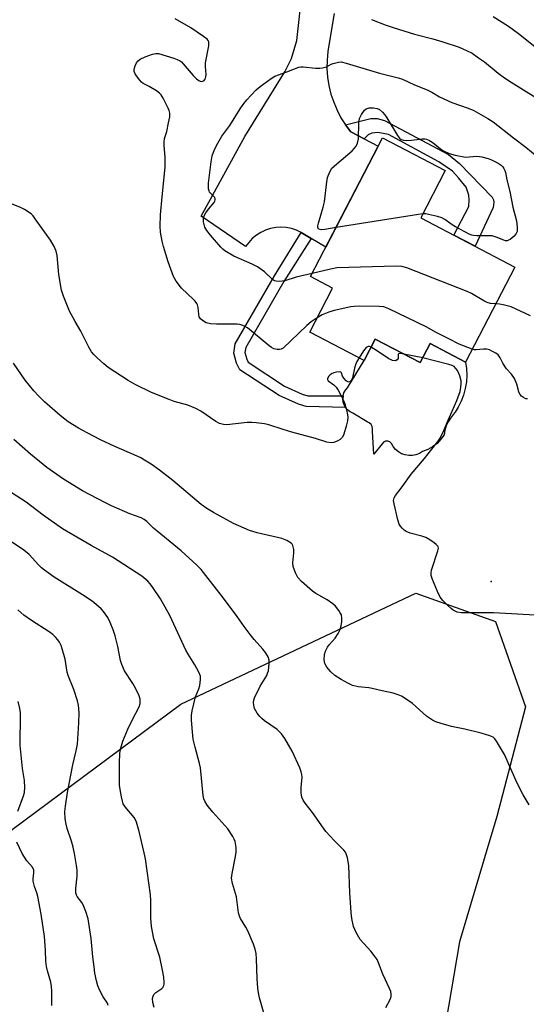
# Model space of a CAD drawing. Units: inches. Extents: x 1225766 to 1231766, y 517457 to 521457.
# Drawn here: x 1228790 to 1228954, y 520034 to 520352 of the extents above; entities that cross this region are included whole.
import ezdxf

# ---------------------------------------------------------------- set-up
doc = ezdxf.new("R2010")
doc.units = ezdxf.units.IN
doc.header["$MEASUREMENT"] = 0
for name, color, linetype in [('BLDG-Footprint', 5, 'Continuous'), ('CULTRL-Pad', 6, 'Continuous'), ('ELEV-Spot Elevation', 7, 'Continuous'), ('NTRL-Trees', 3, 'Continuous'), ('TRANS-Non Street Sidewalk', 7, 'Continuous'), ('TRANS-Road', 130, 'Continuous'), ('Undefined', 1, 'Continuous')]:
    doc.layers.add(name, color=color, linetype=linetype)

msp = doc.modelspace()

# ---------------------------------------------------------------- linework, layer by layer
at = {"layer": 'BLDG-Footprint', "elevation": 405.87}
msp.add_lwpolyline([(1228949.84, 520272.1), (1228933.88, 520241.43), (1228922.47, 520247.37), (1228919.27, 520241.23), (1228904.73, 520248.79), (1228901.17, 520241.96), (1228883.59, 520251.11), (1228890.97, 520265.29), (1228883.84, 520269), (1228907.13, 520313.76), (1228927.38, 520303.22), (1228919.42, 520287.93)], close=True, dxfattribs=at)
at = {"layer": 'CULTRL-Pad'}
msp.add_lwpolyline([(1228904.73, 520248.79), (1228919.27, 520241.23), (1228922.47, 520247.37), (1228933.88, 520241.43), (1228934.2, 520239.3), (1228934.3, 520237.14), (1228934.18, 520234.99), (1228933.84, 520232.86), (1228933.29, 520230.78), (1228932.52, 520228.76), (1228931.55, 520226.84), (1228930.56, 520225.27), (1228930.4, 520225.02), (1228929.06, 520223.33), (1228928.26, 520222.12), (1228927.65, 520220.8), (1228927.23, 520219.4), (1228927.03, 520217.96), (1228925.98, 520216.49), (1228924.72, 520215.18), (1228923.29, 520214.06), (1228921.72, 520213.17), (1228920.03, 520212.51), (1228919.01, 520211.9), (1228917.9, 520211.47), (1228916.73, 520211.25), (1228915.55, 520211.24), (1228914.37, 520211.44), (1228913.26, 520211.84), (1228912.23, 520212.44), (1228911.32, 520213.21), (1228910.57, 520214.12), (1228909.98, 520215.16), (1228909.46, 520215.65), (1228908.78, 520215.9), (1228908.06, 520215.86), (1228907.41, 520215.55), (1228904.3, 520211.73), (1228903.83, 520219.05), (1228903.91, 520219.83), (1228903.76, 520220.59), (1228903.38, 520221.28), (1228902.82, 520221.82), (1228902.12, 520222.17), (1228897.53, 520224.97), (1228896.62, 520225.38), (1228895.82, 520225.97), (1228895.16, 520226.71), (1228894.67, 520227.57), (1228894.35, 520228.51), (1228894.24, 520229.5), (1228894.33, 520230.49), (1228894.62, 520231.44), (1228895.09, 520232.31), (1228895.74, 520233.06), (1228901.17, 520241.96)], close=True, dxfattribs=at)
at = {"layer": 'ELEV-Spot Elevation'}
msp.add_point((1228942.19, 520170.54, 402.71), dxfattribs=at)
at = {"layer": 'NTRL-Trees'}
msp.add_lwpolyline([(1228841.98, 519759.31), (1228782.81, 519865.56), (1228728.55, 519956.5), (1228722.37, 519973.34), (1228704.29, 520022.58), (1228710.63, 520038.75), (1228752.17, 520064.42), (1228841.98, 520130.97), (1228917.81, 520166.81), (1228943.64, 520157.64), (1228953.23, 520130.14), (1228944.06, 520094.72), (1228940.62, 520083.21), (1228931.98, 520054.31), (1228926.56, 520022.64), (1228940.72, 520000.56), (1228986.98, 519995.14), (1229026.14, 520000.14), (1229054.89, 519985.97), (1229062.04, 519952.6), (1229059.47, 519938.06), (1229044.06, 519843.47), (1229039.48, 519803.89), (1229054.48, 519755.14)], dxfattribs=at)
at = {"layer": 'TRANS-Non Street Sidewalk'}
for points in [[(1228901.16, 520313.48), (1228896.82, 520315.74), (1228895.16, 520317.96), (1228903.32, 520320.05), (1228905.37, 520320.03), (1228907.71, 520319.42), (1228928.39, 520308.45), (1228931.98, 520305.48), (1228942.5, 520294.62), (1228942.98, 520293.83), (1228943.07, 520293.05), (1228942.86, 520291.29), (1228936.98, 520278.79), (1228930.1, 520282.37), (1228934.95, 520291.67), (1228935.13, 520293.82), (1228934.99, 520295.31), (1228934.13, 520297.87), (1228931.68, 520300.93), (1228929.68, 520303), (1228925.31, 520306.02), (1228909.06, 520314.85), (1228905.56, 520315.57), (1228903.68, 520315.27), (1228902.45, 520314.8)], [(1228884.03, 520281.35), (1228875.18, 520267.43), (1228862.9, 520246.11), (1228862.67, 520244.54), (1228863.25, 520242.33), (1228863.73, 520241.35), (1228875.4, 520233.68), (1228881.13, 520231.09), (1228883, 520230.57), (1228894.33, 520230.49), (1228894.24, 520229.5), (1228894.35, 520228.51), (1228894.67, 520227.57), (1228895.16, 520226.71), (1228882.47, 520227.08), (1228879.93, 520227.79), (1228873.71, 520230.6), (1228861, 520238.95), (1228859.95, 520241.11), (1228859.1, 520244.34), (1228859.52, 520247.27), (1228872.17, 520269.23), (1228880.8, 520283.24)]]:
    msp.add_lwpolyline(points, close=True, dxfattribs=at)
at = {"layer": 'TRANS-Road'}
msp.add_lwpolyline([(1228891.5, 520353.94), (1228889.89, 520344.42), (1228889.42, 520341.69), (1228889.18, 520338.92), (1228889.16, 520336.15), (1228889.37, 520333.39), (1228889.8, 520330.65), (1228890.45, 520327.95), (1228891.32, 520325.32), (1228892.4, 520322.77), (1228893.68, 520320.31), (1228895.16, 520317.96), (1228896.82, 520315.74), (1228901.16, 520313.48), (1228905.74, 520311.09), (1228888.81, 520278.55), (1228884.03, 520281.35), (1228880.8, 520283.24), (1228879.27, 520283.97), (1228877.66, 520284.51), (1228876, 520284.84), (1228874.3, 520284.95), (1228872.61, 520284.86), (1228870.93, 520284.54), (1228869.32, 520284.02), (1228867.78, 520283.3), (1228866.35, 520282.39), (1228865.04, 520281.31), (1228863.87, 520280.07), (1228862.88, 520278.7), (1228848.54, 520288.49), (1228862.65, 520314.28), (1228875.56, 520335.15), (1228877.68, 520339.4), (1228879.45, 520345.24), (1228881.1, 520360.89)], dxfattribs=at)
at = {"layer": 'Undefined'}
msp.add_line((1228920.07, 520242.76, 402), (1228913.94, 520244, 402), dxfattribs=at)
for points, elevation in [([(1228942.87, 520352.96), (1228947.78, 520349.9), (1228951.04, 520347.54), (1228956.83, 520342.86)], 402), ([(1228885.98, 520255.69), (1228884.04, 520254.38), (1228882.69, 520253.27), (1228875.02, 520245.96), (1228874.31, 520245.56), (1228873.81, 520245.47), (1228873.02, 520245.49), (1228871.96, 520245.72), (1228871.21, 520246.09), (1228870.5, 520246.61), (1228863.44, 520252.46), (1228862.71, 520252.95), (1228862.01, 520253.27), (1228861.03, 520253.56), (1228860.17, 520253.65), (1228853.47, 520253.62), (1228851.5, 520253.75), (1228850.17, 520254.06), (1228848.94, 520254.8), (1228848.32, 520255.38), (1228847.92, 520256.06), (1228847.76, 520256.83), (1228847.54, 520259.04), (1228847.33, 520259.85), (1228847.1, 520260.35), (1228846.6, 520261.03), (1228845.99, 520261.65), (1228842.17, 520265.26), (1228840.4, 520267.53), (1228839.59, 520269.08), (1228837.8, 520273.77), (1228836.37, 520278.74), (1228835.95, 520280.45), (1228835.38, 520283.39), (1228835.25, 520285.27), (1228835.43, 520288.93), (1228835.9, 520294.76), (1228836.84, 520304.34), (1228836.83, 520307.54), (1228836.54, 520311.35), (1228836.53, 520312.52), (1228836.72, 520313.64), (1228837.38, 520315.83), (1228837.99, 520318.65), (1228838.34, 520320.64), (1228838.37, 520321.75), (1228838.15, 520322.58), (1228837.8, 520323.4), (1228836.23, 520326.64), (1228835.63, 520327.65), (1228835.03, 520328.27), (1228834.07, 520328.95), (1228831.76, 520330.33), (1228829.78, 520331.3), (1228829.19, 520331.74), (1228828.13, 520333.05), (1228827.22, 520334.48), (1228826.9, 520335.21), (1228826.87, 520335.98), (1228827.17, 520337.02), (1228827.65, 520338.03), (1228828.16, 520338.69), (1228828.85, 520339.21), (1228830.42, 520339.95), (1228832.79, 520340.86), (1228833.85, 520341.07), (1228834.68, 520340.99), (1228839.67, 520339.51), (1228840.75, 520339.13), (1228841.5, 520338.76), (1228842.13, 520338.3), (1228842.75, 520337.7), (1228845.98, 520333.93), (1228847.04, 520332.88), (1228847.72, 520332.35), (1228848.19, 520332.11), (1228848.64, 520332.04), (1228849.06, 520332.13), (1228849.43, 520332.35), (1228849.74, 520332.66), (1228849.95, 520333.04), (1228850.06, 520333.47), (1228850.1, 520334.3), (1228849.92, 520336.88), (1228849.94, 520338.03), (1228850.95, 520343.52), (1228851.02, 520344.33), (1228850.98, 520344.83), (1228850.79, 520345.28), (1228850.44, 520345.67), (1228849.31, 520346.53), (1228845.15, 520349.3), (1228840.12, 520352.17)], 404), ([(1228903.53, 520351.97), (1228907.98, 520350.26), (1228910.51, 520349.39), (1228917.38, 520347.22), (1228923.33, 520345.77), (1228926.59, 520344.82), (1228931.86, 520343.06), (1228934.23, 520342.03), (1228936.01, 520341.13), (1228938.14, 520339.66), (1228939.99, 520338.29), (1228944.42, 520334.64), (1228946.47, 520333.16), (1228948.61, 520331.74), (1228956.6, 520326.82)], 404), ([(1228884.37, 520270.02), (1228879.25, 520268.8), (1228875.55, 520267.67), (1228873.81, 520267.43), (1228872.69, 520267.49), (1228872.23, 520267.65), (1228871.59, 520268.04), (1228869.01, 520270.56), (1228866.71, 520272.16), (1228864.97, 520273.07), (1228859.08, 520275.56), (1228856.14, 520277.35), (1228855.46, 520277.87), (1228854.85, 520278.46), (1228851.51, 520282.37), (1228850.29, 520283.91), (1228849.68, 520285.02), (1228849.45, 520285.85), (1228849.32, 520286.7), (1228849.29, 520288.11), (1228849.54, 520288.89), (1228849.98, 520289.62), (1228850.85, 520290.8), (1228852.75, 520292.93), (1228852.97, 520293.33), (1228853.07, 520293.75), (1228853.01, 520294.2), (1228852.77, 520294.66), (1228851.25, 520296.31), (1228851.05, 520296.7), (1228850.89, 520297.37), (1228850.93, 520299.12), (1228851.74, 520306.03), (1228852.09, 520307.96), (1228852.8, 520310.07), (1228853.86, 520312.11), (1228855.21, 520314.34), (1228857.81, 520317.84), (1228861.1, 520323.19), (1228862.08, 520324.6), (1228863.29, 520326.1), (1228864.64, 520327.6), (1228866.26, 520329.28), (1228867.58, 520330.43), (1228871.13, 520332.95), (1228872.36, 520333.7), (1228876.23, 520335.09), (1228880.11, 520336.61), (1228880.67, 520336.74), (1228881.51, 520336.76), (1228885.47, 520336.35), (1228886.85, 520336.31), (1228887.66, 520336.36), (1228888.97, 520336.77), (1228890.54, 520337.63), (1228891.17, 520337.83), (1228892.84, 520338.27), (1228893.72, 520338.3), (1228895.38, 520337.92), (1228906.15, 520334.67), (1228912.12, 520333.23), (1228913.5, 520332.77), (1228917.42, 520330.96), (1228921.57, 520329.26), (1228923.01, 520328.52), (1228925.48, 520327.08), (1228929.46, 520325.2), (1228934.73, 520323.36), (1228936.57, 520322.61), (1228941.13, 520320.09), (1228942.86, 520319), (1228949.41, 520313.84), (1228953.4, 520310.83), (1228958.89, 520306.25)], 406), ([(1228892.08, 520284.84), (1228888.48, 520284.24), (1228887.33, 520284.13), (1228886.82, 520284.18), (1228886.46, 520284.37), (1228886.29, 520284.61), (1228886.22, 520284.89), (1228886.24, 520285.4), (1228886.41, 520286.24), (1228887.95, 520291.44), (1228888.39, 520293.17), (1228889.12, 520299.56), (1228889.36, 520301), (1228890.04, 520302.82), (1228890.77, 520303.98), (1228891.56, 520304.74), (1228897.25, 520309.64), (1228898.09, 520310.44), (1228898.62, 520311.1), (1228899.03, 520312.12), (1228899.32, 520313.5), (1228899.45, 520318.6), (1228899.64, 520320.06), (1228900.26, 520321.35), (1228901.26, 520322.75), (1228901.83, 520323.21), (1228902.74, 520323.49), (1228904.21, 520323.52), (1228905.34, 520323.3), (1228906.09, 520322.93), (1228907.13, 520322.06), (1228907.86, 520321.26), (1228908.51, 520320.3), (1228911.9, 520314.59), (1228912.56, 520313.72), (1228913.17, 520313.26), (1228913.91, 520313.05), (1228915, 520313), (1228916.42, 520313.08), (1228919.92, 520313.45), (1228920.77, 520313.45), (1228921.3, 520313.34), (1228922.28, 520312.92), (1228923.45, 520312.2), (1228925.85, 520310.23), (1228926.75, 520309.59), (1228928.63, 520308.78), (1228930.58, 520308.17), (1228933.87, 520307.58), (1228937.56, 520307.86), (1228938.39, 520307.83), (1228939.23, 520307.68), (1228941.17, 520307.13), (1228942.27, 520306.71), (1228944.42, 520305.67), (1228945.39, 520305.02), (1228945.98, 520304.42), (1228946.31, 520303.96), (1228946.61, 520303.31), (1228946.82, 520302.6), (1228947.28, 520300.23), (1228948.19, 520296.44), (1228949.14, 520291.46), (1228950.39, 520286.98), (1228950.6, 520285), (1228950.54, 520283.61), (1228950.28, 520282.88), (1228949.58, 520282.06), (1228948.29, 520281.01), (1228947.84, 520280.74), (1228947.38, 520280.59), (1228946.86, 520280.61), (1228946.32, 520280.75), (1228943.83, 520281.74), (1228942.47, 520282.12), (1228941.05, 520282.22), (1228937.61, 520282.19), (1228936.48, 520282.27), (1228935.94, 520282.4), (1228935.13, 520282.73), (1228930.71, 520285.08), (1228929.23, 520285.99), (1228927.19, 520287.45), (1228926.21, 520287.98), (1228924.82, 520288.41), (1228921.96, 520289.1), (1228921.1, 520289.24), (1228920.1, 520289.23)], 408), ([(1228899.53, 520242.81), (1228898.78, 520241.56), (1228898.35, 520240.58), (1228898.03, 520239.47), (1228897.4, 520236.37), (1228897.1, 520235.63), (1228896.63, 520235.14), (1228896.08, 520234.95), (1228895.7, 520235.1), (1228895.33, 520235.4), (1228894.62, 520236.21), (1228894.18, 520236.87), (1228893.8, 520237.98), (1228893.58, 520238.18), (1228893.41, 520238.23), (1228892.2, 520238.18), (1228891.4, 520237.98), (1228890.88, 520237.76), (1228890.17, 520237.29), (1228889.77, 520236.91), (1228889.35, 520236.14), (1228889.34, 520235.77), (1228889.56, 520235.39), (1228891.39, 520234.03), (1228892.12, 520233.27), (1228892.73, 520232.31), (1228893.69, 520230.54), (1228894.58, 520228.75), (1228894.99, 520227.66), (1228895.63, 520225.07), (1228895.86, 520223.62), (1228895.76, 520222.47), (1228895.34, 520220.75), (1228894.61, 520218.17), (1228894.13, 520217.17), (1228893.45, 520216.44), (1228892.71, 520216), (1228891.34, 520215.5), (1228890.49, 520215.36), (1228889.15, 520215.55), (1228885.48, 520216.75), (1228877.77, 520218.77), (1228874.96, 520219.61), (1228870.33, 520221.16), (1228868.93, 520221.5), (1228866.3, 520221.85), (1228864.84, 520221.95), (1228863.36, 520221.87), (1228856.85, 520221.21), (1228855.74, 520221.29), (1228854.47, 520221.63), (1228853.21, 520222.26), (1228848.41, 520225.56), (1228846.81, 520226.42), (1228844.21, 520227.47), (1228839.77, 520228.73), (1228838.13, 520229.31), (1228832.46, 520231.63), (1228827.2, 520234.15), (1228824.88, 520235.44), (1228818.43, 520239.71), (1228817.08, 520240.81), (1228814.9, 520242.83), (1228813.83, 520243.86), (1228813.09, 520244.75), (1228812.26, 520246.22), (1228809.67, 520251.44), (1228807.8, 520254.54), (1228805.98, 520257.85), (1228804.02, 520262.66), (1228803.41, 520264.58), (1228802.49, 520269.72), (1228802.01, 520275.78), (1228801.72, 520277.18), (1228800.98, 520278.77), (1228799.81, 520280.82), (1228794.94, 520287.69), (1228794.21, 520288.63), (1228793.58, 520289.23), (1228791.44, 520290.7), (1228790.11, 520291.32), (1228782.8, 520294.24)], 402), ([(1228920.1, 520289.23), (1228918.75, 520289.06), (1228892.08, 520284.84)], 408), ([(1228943.65, 520260.21), (1228942.03, 520260.32), (1228940.87, 520260.63), (1228939.84, 520261.16), (1228935.8, 520263.59), (1228934.47, 520264.23), (1228914.98, 520271.81), (1228913.29, 520272.32), (1228911.52, 520272.4), (1228892.33, 520271.79), (1228890.28, 520271.42), (1228884.37, 520270.02)], 406), ([(1228936.05, 520245.6), (1228931.85, 520247.17), (1228928.47, 520248.97), (1228924.46, 520250.94), (1228921.16, 520252.76), (1228909.11, 520258.58), (1228907.47, 520259.21), (1228906.02, 520259.36), (1228899.76, 520259.42), (1228897.97, 520259.4), (1228896.82, 520259.28), (1228891.47, 520258.05), (1228889.77, 520257.56), (1228887.65, 520256.67), (1228885.98, 520255.69)], 404), ([(1228954.87, 520256.34), (1228948.64, 520259.29), (1228946.07, 520259.95), (1228944.91, 520260.13), (1228943.65, 520260.21)], 406), ([(1228903.39, 520246.21), (1228902.85, 520246.41), (1228902.41, 520246.43), (1228901.84, 520246.07), (1228900.99, 520245.01), (1228899.53, 520242.81)], 402), ([(1228913.94, 520244), (1228912.92, 520244.15), (1228912.3, 520244.09), (1228912.11, 520243.87), (1228912.1, 520242.61), (1228911.86, 520242.1), (1228911.31, 520241.87), (1228910.36, 520241.92), (1228909.86, 520242.09), (1228909.11, 520242.49), (1228905.51, 520244.97), (1228903.39, 520246.21)], 402), ([(1228953.95, 520229.5), (1228953.43, 520229.57), (1228952.67, 520229.93), (1228951.97, 520230.43), (1228951.41, 520231.06), (1228951.1, 520231.8), (1228950.53, 520234.28), (1228949.7, 520236.09), (1228948.76, 520237.53), (1228947.18, 520239.26), (1228946.68, 520239.92), (1228945.98, 520241.07), (1228945.13, 520242.84), (1228944.4, 520243.73), (1228943.71, 520244.25), (1228942.43, 520244.96), (1228941.63, 520245.33), (1228940.81, 520245.58), (1228939.71, 520245.61), (1228937.4, 520245.4), (1228936.83, 520245.42), (1228936.05, 520245.6)], 404), ([(1228960.32, 520159.45), (1228942.91, 520160.45), (1228932.59, 520160.43), (1228931.21, 520160.71), (1228929.94, 520161.3), (1228929.27, 520161.82), (1228928.23, 520162.81), (1228926.61, 520164.46), (1228925.7, 520165.55), (1228924.82, 520167.38), (1228923.29, 520171.18), (1228922.84, 520172.54), (1228922.78, 520173.37), (1228922.94, 520174.22), (1228925.01, 520180.47), (1228925.14, 520181.29), (1228925.08, 520181.78), (1228924.98, 520182), (1228924.47, 520182.57), (1228923.82, 520183.09), (1228922.39, 520184.08), (1228921.14, 520184.8), (1228919.75, 520185.25), (1228916.03, 520186.16), (1228914.7, 520186.68), (1228914.06, 520187.17), (1228913.48, 520187.77), (1228912.94, 520188.41), (1228912.5, 520189.1), (1228912.03, 520190.46), (1228910.81, 520195.62), (1228910.67, 520196.74), (1228910.84, 520197.61), (1228911.26, 520198.35), (1228913.48, 520201.15), (1228916.33, 520205.25), (1228920.71, 520210.26), (1228922.98, 520213.32), (1228925.07, 520215.92), (1228925.7, 520216.85), (1228926.95, 520219.35), (1228928.29, 520222.7), (1228929.61, 520225.52), (1228931.1, 520228.98), (1228932.13, 520231.96), (1228932.44, 520233.34), (1228932.5, 520234.49), (1228932.46, 520235.35), (1228932.11, 520236.95), (1228931.8, 520237.72), (1228931.28, 520238.71), (1228930.83, 520239.39), (1228930.29, 520239.96), (1228929.58, 520240.34), (1228928.49, 520240.68), (1228920.07, 520242.76)], 402), ([(1228954.44, 520098.44), (1228952.58, 520101.71), (1228950.63, 520105.5), (1228946.53, 520114.78), (1228943.94, 520119.09), (1228943.41, 520119.78), (1228942.8, 520120.29), (1228941.8, 520120.78), (1228939.01, 520121.65), (1228933.65, 520122.89), (1228929.43, 520123.73), (1228926, 520124.69), (1228924.33, 520125.25), (1228923.28, 520125.8), (1228921.31, 520127.16), (1228916.77, 520131.15), (1228914.42, 520132.83), (1228913.19, 520133.58), (1228912.15, 520134), (1228910.53, 520134.5), (1228907.03, 520135.26), (1228903.76, 520136.09), (1228902.64, 520136.29), (1228899.23, 520136.62), (1228897.42, 520137.03), (1228896.06, 520137.64), (1228893.71, 520138.93), (1228891.73, 520140.25), (1228890.37, 520141.37), (1228889.1, 520142.94), (1228888.42, 520144.16), (1228888.24, 520145.27), (1228888.32, 520147), (1228888.66, 520148.11), (1228889.33, 520149.41), (1228889.87, 520150.18), (1228891.77, 520152.34), (1228892.72, 520153.84), (1228893.42, 520155.13), (1228893.77, 520156.22), (1228893.95, 520157.64), (1228893.98, 520158.77), (1228893.81, 520159.78), (1228893.46, 520160.5), (1228892.96, 520161.21), (1228891.86, 520162.57), (1228891.06, 520163.4), (1228889.22, 520164.68), (1228885.6, 520166.72), (1228884.52, 520167.42), (1228880.92, 520170.57), (1228879.71, 520171.86), (1228878.96, 520173.35), (1228878.25, 520175.47), (1228878.17, 520176.6), (1228878.4, 520179.81), (1228878.41, 520180.94), (1228878.17, 520182.18), (1228877.96, 520182.6), (1228877.61, 520182.98), (1228876.17, 520183.84), (1228874.58, 520184.48), (1228866.63, 520186.29), (1228865.21, 520186.69), (1228864.1, 520187.09), (1228858.94, 520189.27), (1228852.46, 520192.82), (1228850.32, 520194.19), (1228848.46, 520195.49), (1228839.32, 520203.15), (1228835.02, 520206.55), (1228832.41, 520208.41), (1228830.26, 520209.79), (1228829, 520210.46), (1228826.91, 520211.45), (1228820.62, 520214.17), (1228816.04, 520216.33), (1228811.64, 520218.56), (1228808.84, 520220.08), (1228805.57, 520222.16), (1228802.97, 520224.14), (1228797.9, 520228.61), (1228796.04, 520230.4), (1228794.49, 520232.16), (1228791.7, 520235.61), (1228787.88, 520241.08)], 400), ([(1228908.19, 520033.09), (1228909.53, 520035.62), (1228909.9, 520036.65), (1228909.91, 520037.42), (1228909.73, 520038.2), (1228909.35, 520039.24), (1228907.2, 520043.85), (1228905.83, 520047.45), (1228905.34, 520048.52), (1228904.72, 520049.46), (1228903.3, 520051.25), (1228899.92, 520055), (1228898.59, 520057.31), (1228897.76, 520059.21), (1228897.21, 520061.77), (1228896.95, 520063.78), (1228896.52, 520070.1), (1228896.26, 520078.86), (1228895.81, 520081.38), (1228895.4, 520082.72), (1228895.14, 520083.19), (1228894.62, 520083.83), (1228891.58, 520086.83), (1228888.83, 520089.83), (1228884.47, 520095.98), (1228882.07, 520099.02), (1228881.46, 520099.96), (1228881.04, 520100.97), (1228880.86, 520102.37), (1228880.84, 520104.09), (1228881.11, 520107.44), (1228881.05, 520108.28), (1228880.84, 520109.11), (1228880.35, 520110.43), (1228877.91, 520115.78), (1228875.57, 520119.94), (1228874.51, 520121.36), (1228873.05, 520122.79), (1228869.01, 520125.6), (1228868.11, 520126.32), (1228867.51, 520126.96), (1228866.62, 520128.12), (1228866.14, 520128.85), (1228865.78, 520129.62), (1228865.53, 520130.7), (1228865.47, 520131.53), (1228865.53, 520132.26), (1228865.76, 520133.05), (1228867.53, 520136.83), (1228869.69, 520140.26), (1228869.99, 520140.94), (1228870.21, 520141.78), (1228870.53, 520144.11), (1228870.49, 520145.24), (1228870.12, 520146.25), (1228869.29, 520147.7), (1228868.48, 520148.77), (1228865.59, 520151.87), (1228864.29, 520153.45), (1228862.35, 520156.02), (1228860.12, 520159.27), (1228855.77, 520165.23), (1228848.5, 520174.45), (1228847.06, 520175.89), (1228842.06, 520180.44), (1228833.15, 520187.78), (1228830.95, 520189.97), (1228830.06, 520190.6), (1228829.08, 520191.11), (1228825.43, 520192.48), (1228819.5, 520195.03), (1228817.39, 520196.04), (1228810.19, 520199.82), (1228804.09, 520203.61), (1228798.71, 520207.37), (1228796.25, 520209.27), (1228793.37, 520211.68), (1228788.01, 520216.4)], 398), ([(1228869.29, 520029.38), (1228867.34, 520036.14), (1228867.03, 520037.81), (1228866.87, 520039.25), (1228866.64, 520042.44), (1228866.43, 520048.76), (1228866.26, 520050.5), (1228865.97, 520051.88), (1228865.41, 520053.5), (1228863.54, 520057.85), (1228862.92, 520059.02), (1228861.2, 520061.79), (1228860.86, 520062.56), (1228860.55, 520063.61), (1228859.91, 520068.75), (1228858.64, 520073.14), (1228858.34, 520074.83), (1228858.49, 520076.29), (1228859.63, 520081.82), (1228859.86, 520083.25), (1228859.83, 520084.67), (1228859.48, 520086.64), (1228859.17, 520087.45), (1228858.74, 520088.23), (1228857.11, 520090.75), (1228852.25, 520096.09), (1228850.43, 520098.42), (1228849.69, 520099.66), (1228849.39, 520100.42), (1228849.11, 520101.48), (1228848.3, 520110.42), (1228848, 520111.82), (1228846.55, 520117.13), (1228845.94, 520119.71), (1228845.66, 520122.04), (1228845.39, 520125.82), (1228845.41, 520127.48), (1228845.6, 520128.88), (1228846.7, 520133.39), (1228847.72, 520135.96), (1228848.04, 520137.02), (1228848.35, 520138.91), (1228848.27, 520139.99), (1228847.74, 520141.34), (1228846.51, 520143.71), (1228844.33, 520147.13), (1228843.61, 520148.39), (1228838.44, 520159.64), (1228835.35, 520164.95), (1228832.9, 520168.63), (1228832.05, 520169.83), (1228831.28, 520170.71), (1228829.33, 520172.28), (1228819.92, 520178.39), (1228812.95, 520182.24), (1228803.77, 520187.58), (1228797.48, 520192), (1228791.98, 520196.16), (1228784.1, 520201.21)], 396), ([(1228833.37, 520033.01), (1228832.95, 520034.65), (1228832.84, 520035.99), (1228832.98, 520036.7), (1228833.26, 520037.3), (1228833.91, 520037.93), (1228835.77, 520039.16), (1228836.12, 520039.52), (1228836.47, 520040.12), (1228836.59, 520040.6), (1228836.61, 520041.14), (1228836.42, 520042.82), (1228836.03, 520045.09), (1228835.13, 520049.3), (1228833.22, 520055.23), (1228832.52, 520059.24), (1228832.26, 520061.85), (1228832.22, 520067.56), (1228832.1, 520069.48), (1228830.49, 520081.09), (1228830.13, 520082.99), (1228828.49, 520089.89), (1228827.58, 520092.9), (1228827.26, 520093.68), (1228826.82, 520094.42), (1228824, 520097.85), (1228823.36, 520098.83), (1228823.07, 520099.64), (1228822.75, 520101.08), (1228822.33, 520103.4), (1228822.17, 520104.83), (1228822.08, 520111.94), (1228822.23, 520115.12), (1228822.51, 520116.82), (1228823.21, 520119.04), (1228824.85, 520122.87), (1228826.22, 520125.83), (1228828.45, 520130.1), (1228828.77, 520131.2), (1228828.82, 520132.61), (1228828.51, 520133.71), (1228827.31, 520136.12), (1228826.43, 520137.66), (1228823.78, 520141.75), (1228822.84, 520143.77), (1228822.42, 520145.11), (1228821.55, 520149.63), (1228820.69, 520153.04), (1228820.12, 520155.01), (1228819.16, 520157.37), (1228818.33, 520158.91), (1228816.97, 520160.88), (1228816.16, 520161.75), (1228814.62, 520163.13), (1228813.25, 520164.18), (1228810.19, 520166.27), (1228800.98, 520172.02), (1228797.86, 520174.23), (1228796.94, 520174.96), (1228795.92, 520175.93), (1228792.96, 520179.25), (1228791.27, 520180.65), (1228781.93, 520186.82)], 394), ([(1228818.5, 520033.69), (1228818.21, 520034.44), (1228816.88, 520036.48), (1228815.64, 520038.76), (1228815.12, 520040.07), (1228814.69, 520041.69), (1228814.2, 520044.14), (1228813.9, 520046.19), (1228813.49, 520049.43), (1228813, 520055.33), (1228811.98, 520061.63), (1228811.22, 520064.08), (1228810.42, 520066.21), (1228810.01, 520066.94), (1228808.5, 520068.92), (1228808.28, 520069.36), (1228808.08, 520070.11), (1228808.01, 520071.45), (1228808.44, 520075.41), (1228808.41, 520077.42), (1228808.28, 520078.85), (1228807.61, 520082.78), (1228807.15, 520084.79), (1228806.6, 520086.8), (1228805.24, 520090.87), (1228804.85, 520092.24), (1228804.63, 520093.99), (1228804.49, 520096.33), (1228804.65, 520098.08), (1228805.35, 520102.43), (1228807.09, 520111.42), (1228808.11, 520115.89), (1228808.53, 520118.11), (1228809.03, 520124.94), (1228809.09, 520128.14), (1228808.84, 520130.71), (1228808.56, 520132.11), (1228807.36, 520135.68), (1228805.52, 520140.22), (1228805.26, 520141.35), (1228804.54, 520145.46), (1228803.64, 520148.87), (1228803.25, 520149.97), (1228802.71, 520151.02), (1228802.23, 520151.76), (1228801.46, 520152.65), (1228800.6, 520153.45), (1228799.41, 520154.32), (1228793.75, 520157.96), (1228791.21, 520159.72), (1228789.31, 520161.45)], 392), ([(1228789.29, 520096.48), (1228791.17, 520101.34), (1228791.41, 520102.44), (1228791.52, 520104.11), (1228791.47, 520106.36), (1228790.83, 520110.17), (1228790.04, 520117.79), (1228790, 520119.26), (1228790.17, 520126), (1228790.11, 520128.23), (1228789.94, 520129.62), (1228789.39, 520131.84)], 390), ([(1228800.28, 520033.7), (1228800.26, 520038.38), (1228800.18, 520039.86), (1228799.91, 520041.19), (1228798.83, 520044.91), (1228798.51, 520046.34), (1228798.33, 520048.03), (1228798.24, 520051.6), (1228797.9, 520055.99), (1228796.85, 520063.24), (1228795.8, 520068.92), (1228795.44, 520070.12), (1228794.67, 520072.14), (1228794.29, 520073.8), (1228794.24, 520074.64), (1228794.49, 520076.54), (1228794.43, 520077.37), (1228794, 520078.35), (1228792.2, 520080.4), (1228790.66, 520082.81), (1228788.94, 520086.47)], 390)]:
    msp.add_lwpolyline(points, dxfattribs=dict(at, elevation=elevation))

doc.saveas('drawing.dxf')
